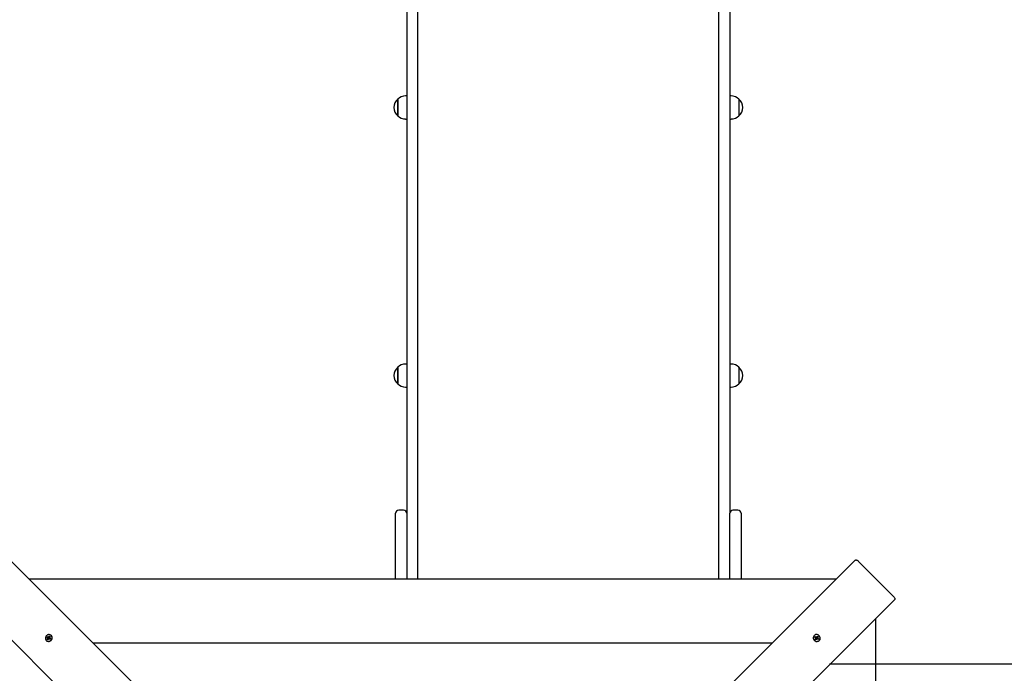
# Model space of a CAD drawing. Units: millimetres. Extents: x 2 to 14.7, y 2.3 to 11.6.
# Drawn here: x 6.8 to 8.3, y 7.5 to 8.5 of the extents above; entities that cross this region are included whole.
import ezdxf

# ---------------------------------------------------------------- set-up
doc = ezdxf.new("R2010")
doc.units = ezdxf.units.MM
doc.header["$LTSCALE"] = 80
doc.header["$PDSIZE"] = -1
doc.linetypes.add('SLD-Осевая', pattern=[0.01905, 0.01524, -0.00127, 0.00127, -0.00127])
doc.linetypes.add('SLD-Сплошная', pattern=[0])
doc.styles.get("Standard").update_dxf_attribs({"font": 'isocpeui.ttf'})
doc.dimstyles.new('ISO-25', dxfattribs={"dimtxt": 2.5, "dimasz": 2.5, "dimexe": 1.25, "dimexo": 0.625, "dimtad": 1, "dimtxsty": 'Standard', "dimcen": 2.5, "dimadec": 0, "dimazin": 0, "dimtfac": 1, "dimtmove": 0, "dimatfit": 3, "dimfxl": 1, "dimarcsym": 0})

# ---------------------------------------------------------------- blocks, each defined once
blk = doc.blocks.new('_D_15')
at = {"color": 0, "lineweight": -2, "transparency": 16777216}
for p, q in [((7.3784, 11.5977), (2.2665, 11.5977)), ((2.3465, 11.3577), (2.3465, 3.919)), ((9.6084, 3.679), (2.2665, 3.679))]:
    blk.add_line(p, q, dxfattribs=at)
at = {"color": 0, "transparency": 16777216}
for points in [[(2.3065, 11.3577), (2.3865, 11.3577), (2.3465, 11.5977)], [(2.3065, 3.919), (2.3865, 3.919), (2.3465, 3.679)]]:
    blk.add_solid(points, dxfattribs=at)
at = {"layer": 'Defpoints', "color": 0, "transparency": 16777216}
for p in [(7.3784, 11.5977), (2.3465, 3.679), (9.6084, 3.679)]:
    blk.add_point(p, dxfattribs=at)
at = {"color": 0, "transparency": 16777216, "insert": (2.0085, 7.6179), "char_height": 0.24, "attachment_point": 2, "rotation": 90}
blk.add_mtext('7,92м', dxfattribs=at)
blk = doc.blocks.new('*D21')
at = {"color": 0, "lineweight": -2, "transparency": 16777216}
for p, q in [((11.7437, 8.2878), (11.7437, 2.799)), ((5.3752, 6.9553), (5.3752, 2.799)), ((5.6152, 2.879), (11.5037, 2.879))]:
    blk.add_line(p, q, dxfattribs=at)
at = {"color": 0, "transparency": 16777216}
for points in [[(5.6152, 2.919), (5.6152, 2.839), (5.3752, 2.879)], [(11.5037, 2.919), (11.5037, 2.839), (11.7437, 2.879)]]:
    blk.add_solid(points, dxfattribs=at)
at = {"layer": 'Defpoints', "color": 0, "transparency": 16777216}
for p in [(11.7437, 8.2878), (5.3752, 6.9553), (11.7437, 2.879)]:
    blk.add_point(p, dxfattribs=at)
at = {"color": 0, "transparency": 16777216, "insert": (8.5595, 3.073), "char_height": 0.24, "attachment_point": 5}
blk.add_mtext('6,37м', dxfattribs=at)
blk = doc.blocks.new('*D22')
at = {"color": 0, "lineweight": -2, "transparency": 16777216}
for p, q in [((7.3834, 9.5977), (2.9634, 9.5977)), ((3.0434, 5.7507), (3.0434, 9.3577)), ((7.9084, 5.5107), (2.9634, 5.5107))]:
    blk.add_line(p, q, dxfattribs=at)
at = {"color": 0, "transparency": 16777216}
for points in [[(3.0034, 9.3577), (3.0834, 9.3577), (3.0434, 9.5977)], [(3.0034, 5.7507), (3.0834, 5.7507), (3.0434, 5.5107)]]:
    blk.add_solid(points, dxfattribs=at)
at = {"layer": 'Defpoints', "color": 0, "transparency": 16777216}
for p in [(3.0434, 9.5977), (7.3834, 9.5977), (7.9084, 5.5107)]:
    blk.add_point(p, dxfattribs=at)
at = {"color": 0, "transparency": 16777216, "insert": (2.8494, 7.5542), "char_height": 0.24, "attachment_point": 5, "rotation": 90}
blk.add_mtext('4,09м', dxfattribs=at)

msp = doc.modelspace()

# ---------------------------------------------------------------- linework, layer by layer
at = {"color": 7, "linetype": 'SLD-Сплошная', "lineweight": 25}
for p, q in [((7.3784, 9.0003), (7.3784, 7.7307)), ((7.3964, 7.7304), (7.3964, 9.0003)), ((7.8824, 7.7304), (7.8824, 9.0003)), ((7.9004, 9.0003), (7.9004, 7.7307)), ((7.3639, 8.3844), (7.3639, 8.4001)), ((7.3639, 8.4001), (7.3639, 8.3734)), ((7.3784, 8.4053), (7.3764, 8.4053)), ((7.9025, 8.4053), (7.9004, 8.4053)), ((7.915, 8.4001), (7.915, 8.3734)), ((7.3639, 8.3734), (7.3639, 8.3844)), ((7.3764, 8.3681), (7.3784, 8.3681)), ((7.9004, 8.3681), (7.9025, 8.3681)), ((7.3784, 7.9719), (7.3764, 7.9719)), ((7.9025, 7.9719), (7.9004, 7.9719)), ((7.3639, 7.951), (7.3639, 7.9667)), ((7.3639, 7.9667), (7.3639, 7.94)), ((7.915, 7.9667), (7.915, 7.94)), ((7.3639, 7.94), (7.3639, 7.951)), ((7.3764, 7.9347), (7.3784, 7.9347)), ((7.9004, 7.9347), (7.9025, 7.9347)), ((7.3604, 7.6357), (7.3604, 7.7307)), ((7.3734, 7.7357), (7.3654, 7.7357)), ((7.3784, 7.7307), (7.3784, 7.6357)), ((7.3964, 7.6243), (7.3964, 7.7304)), ((7.8824, 7.6243), (7.8824, 7.7304)), ((7.9004, 7.6357), (7.9004, 7.7307)), ((7.9134, 7.7357), (7.9054, 7.7357)), ((7.9184, 7.7307), (7.9184, 7.6357)), ((6.7379, 7.6549), (7.416, 6.9768)), ((7.4249, 6.9768), (8.103, 7.6549)), ((8.1646, 7.5963), (8.1081, 7.6529)), ((7.3604, 7.6243), (7.3604, 7.6357)), ((7.3784, 7.6357), (7.3784, 7.6243)), ((7.9004, 7.6243), (7.9004, 7.6357)), ((7.9184, 7.6357), (7.9184, 7.6243)), ((8.0724, 7.6243), (6.7685, 7.6243)), ((7.3523, 6.9132), (6.6742, 7.5913)), ((8.1667, 7.5913), (7.4886, 6.9132)), ((8.1361, 6.2567), (8.1361, 7.5607)), ((6.796, 7.525), (6.7962, 7.5248)), ((6.797, 7.5301), (6.7978, 7.5313)), ((6.7983, 7.5293), (6.797, 7.5301)), ((6.7976, 7.5265), (6.7986, 7.528)), ((6.798, 7.5267), (6.7976, 7.5265)), ((6.7987, 7.5259), (6.7976, 7.5265)), ((6.7978, 7.5313), (6.7991, 7.5305)), ((6.7983, 7.5309), (6.7978, 7.5313)), ((6.7978, 7.5285), (6.7987, 7.529)), ((6.7987, 7.5285), (6.7978, 7.5285)), ((6.7993, 7.527), (6.7982, 7.5267)), ((6.7998, 7.5297), (6.7985, 7.5307)), ((6.7993, 7.5284), (6.7985, 7.5292)), ((6.7997, 7.5273), (6.7987, 7.5259)), ((6.7991, 7.5286), (6.7998, 7.5297)), ((6.7993, 7.527), (6.7994, 7.5271)), ((6.7994, 7.527), (6.7993, 7.527)), ((6.7995, 7.5279), (6.7996, 7.5279)), ((6.7996, 7.5303), (6.7997, 7.5313)), ((6.7997, 7.5313), (6.8001, 7.5305)), ((6.7998, 7.5297), (6.7999, 7.5296)), ((6.8005, 7.5268), (6.8001, 7.5277)), ((6.8005, 7.5308), (6.8014, 7.5323)), ((6.8005, 7.5278), (6.8005, 7.5268)), ((6.8006, 7.5295), (6.8006, 7.5296)), ((6.8024, 7.5269), (6.801, 7.5277)), ((6.8013, 7.53), (6.8014, 7.5301)), ((6.8014, 7.5323), (6.8025, 7.5316)), ((6.8014, 7.5318), (6.8014, 7.5323)), ((6.8014, 7.5301), (6.8014, 7.5315)), ((6.8014, 7.5301), (6.8015, 7.5301)), ((6.8014, 7.5297), (6.8024, 7.5297)), ((6.8024, 7.5297), (6.8015, 7.5292)), ((6.8025, 7.5316), (6.8016, 7.5302)), ((6.8016, 7.529), (6.8025, 7.5282)), ((6.8018, 7.5289), (6.8031, 7.528)), ((6.8027, 7.528), (6.8021, 7.527)), ((6.8031, 7.528), (6.8024, 7.5269)), ((6.8026, 7.528), (6.8027, 7.528)), ((6.8027, 7.528), (6.8029, 7.528)), ((6.803, 7.528), (6.8031, 7.528)), ((6.8043, 7.5329), (6.8041, 7.5331)), ((8.0368, 7.5331), (8.0366, 7.5329)), ((8.0376, 7.5304), (8.0383, 7.5315)), ((8.0391, 7.5295), (8.0376, 7.5304)), ((8.0383, 7.5315), (8.0397, 7.5306)), ((8.0384, 7.5311), (8.0383, 7.5315)), ((8.0388, 7.5298), (8.0385, 7.5309)), ((8.0386, 7.5287), (8.0394, 7.5291)), ((8.0396, 7.5286), (8.0386, 7.5287)), ((8.0386, 7.5268), (8.0394, 7.5281)), ((8.0398, 7.526), (8.0386, 7.5268)), ((8.0387, 7.5297), (8.0388, 7.5298)), ((8.0388, 7.5298), (8.0389, 7.5297)), ((8.0397, 7.5264), (8.0388, 7.527)), ((8.0396, 7.5296), (8.0397, 7.5296)), ((8.0398, 7.5265), (8.0397, 7.5264)), ((8.0397, 7.5264), (8.0397, 7.5263)), ((8.0406, 7.5274), (8.0398, 7.526)), ((8.0398, 7.5261), (8.0398, 7.526)), ((8.0407, 7.5275), (8.0399, 7.5267)), ((8.0401, 7.5298), (8.0409, 7.5306)), ((8.0402, 7.5314), (8.0407, 7.5305)), ((8.0402, 7.5304), (8.0402, 7.5314)), ((8.0403, 7.5301), (8.0415, 7.5293)), ((8.0415, 7.5268), (8.041, 7.5277)), ((8.0411, 7.5308), (8.0419, 7.5321)), ((8.0413, 7.5285), (8.0414, 7.5285)), ((8.0415, 7.5293), (8.0414, 7.5292)), ((8.0414, 7.5278), (8.0415, 7.5268)), ((8.0415, 7.5293), (8.0425, 7.5307)), ((8.0419, 7.5278), (8.0418, 7.5277)), ((8.0418, 7.5278), (8.0419, 7.5278)), ((8.0419, 7.5321), (8.043, 7.5314)), ((8.0419, 7.5278), (8.0433, 7.5277)), ((8.0434, 7.5266), (8.0419, 7.5276)), ((8.0421, 7.5296), (8.0431, 7.5295)), ((8.043, 7.5314), (8.0422, 7.53)), ((8.0431, 7.5295), (8.0422, 7.5291)), ((8.0426, 7.5309), (8.043, 7.5314)), ((8.0426, 7.5287), (8.044, 7.5277)), ((8.044, 7.5277), (8.0434, 7.5266)), ((8.0435, 7.5277), (8.044, 7.5277)), ((8.0447, 7.5248), (8.0449, 7.525)), ((7.9688, 7.5207), (6.8721, 7.5207)), ((10.9664, 7.4867), (8.1361, 7.4867))]:
    msp.add_line(p, q, dxfattribs=at)
at = {"color": 7, "linetype": 'SLD-Осевая'}
msp.add_line((11.0076, 7.4867), (8.0224, 7.4867), dxfattribs=at)
at = {"color": 7, "linetype": 'SLD-Сплошная', "lineweight": 25, "flags": 128}
for points in [[(8.103, 7.6549), (8.1034, 7.6551), (8.1039, 7.6552), (8.1045, 7.6552), (8.1051, 7.655), (8.1059, 7.6546), (8.1066, 7.6541), (8.1074, 7.6536), (8.1081, 7.6529)], [(8.1646, 7.5963), (8.1653, 7.5956), (8.1659, 7.5949), (8.1664, 7.5941), (8.1667, 7.5934), (8.1669, 7.5927), (8.167, 7.5921), (8.1669, 7.5916), (8.1667, 7.5913)], [(6.8045, 7.5264), (6.8052, 7.5277), (6.8055, 7.529), (6.8055, 7.5304), (6.8051, 7.5317), (6.8045, 7.5328), (6.8035, 7.5337), (6.8023, 7.5343), (6.801, 7.5345), (6.7996, 7.5345), (6.7983, 7.5341), (6.7971, 7.5333), (6.796, 7.5323), (6.7952, 7.5311), (6.7947, 7.5298), (6.7946, 7.5284), (6.7948, 7.5271), (6.7953, 7.5259), (6.7961, 7.5249), (6.7972, 7.5241), (6.7984, 7.5237), (6.7998, 7.5236), (6.8012, 7.5239), (6.8025, 7.5244), (6.8036, 7.5253), (6.8045, 7.5264)], [(6.7984, 7.5308), (6.798, 7.5304), (6.7976, 7.5297)], [(6.7981, 7.5268), (6.7989, 7.5262), (6.7989, 7.5262)], [(6.8022, 7.5312), (6.8016, 7.5315), (6.8013, 7.5316)], [(6.8022, 7.527), (6.8025, 7.5274), (6.8029, 7.5281)], [(8.0381, 7.5246), (8.0394, 7.524), (8.0408, 7.5236), (8.0421, 7.5237), (8.0434, 7.524), (8.0445, 7.5247), (8.0454, 7.5256), (8.046, 7.5268), (8.0463, 7.5281), (8.0462, 7.5295), (8.0458, 7.5308), (8.0451, 7.5321), (8.0441, 7.5331), (8.0429, 7.5339), (8.0416, 7.5344), (8.0402, 7.5346), (8.0389, 7.5344), (8.0377, 7.5338), (8.0366, 7.533), (8.0359, 7.532), (8.0355, 7.5307), (8.0354, 7.5294), (8.0356, 7.528), (8.0362, 7.5267), (8.037, 7.5255), (8.0381, 7.5246)], [(8.0385, 7.531), (8.038, 7.5302), (8.038, 7.5302)], [(8.0387, 7.527), (8.0391, 7.5266), (8.0398, 7.5262)], [(8.0426, 7.5308), (8.0421, 7.5311), (8.0415, 7.5315)], [(8.0429, 7.5269), (8.0433, 7.5275), (8.0434, 7.5278)]]:
    msp.add_lwpolyline(points, dxfattribs=at)
at = {"color": 7, "linetype": 'SLD-Сплошная', "lineweight": 25}
for centre, radius, start, end in [((7.3752, 8.3867), 0.0175, 130.3062, 229.6938), ((7.3764, 8.3878), 0.0175, 90, 135.5648), ((7.9025, 8.3878), 0.0175, 44.4352, 90), ((7.9036, 8.3867), 0.0175, 310.3062, 49.6938), ((7.3764, 8.3857), 0.0175, 224.4352, 270), ((7.9025, 8.3857), 0.0175, 270, 315.5648), ((7.3764, 7.9544), 0.0175, 90, 135.5648), ((7.9025, 7.9544), 0.0175, 44.4352, 90), ((7.3752, 7.9533), 0.0175, 130.3062, 229.6938), ((7.9036, 7.9533), 0.0175, 310.3062, 49.6938), ((7.3764, 7.9522), 0.0175, 224.4352, 270), ((7.9025, 7.9522), 0.0175, 270, 315.5648), ((7.3654, 7.7307), 0.005, 90, 180), ((7.3734, 7.7307), 0.005, 0, 90), ((7.9054, 7.7307), 0.005, 90, 180), ((7.9134, 7.7307), 0.005, 0, 90), ((6.7999, 7.529), 0.00559, 228.4413, 329.902), ((6.7979, 7.5286), 0.000839, 25.8583, 59.0197), ((6.7977, 7.5286), 0.00107, 326.2254, 354.4623), ((6.7996, 7.5312), 0.000899, 239.3458, 270.9998), ((6.7987, 7.5277), 0.000858, 11.3272, 44.8008), ((6.7985, 7.5277), 0.00103, 325.8532, 7.5814), ((6.8006, 7.5267), 0.00113, 119.3487, 146.4775), ((6.8004, 7.5304), 0.00093, 239.7779, 284.5914), ((6.7995, 7.5315), 0.00113, 299.3487, 326.4775), ((6.8006, 7.5269), 0.000899, 59.3458, 90.9998), ((6.8004, 7.5306), 0.00112, 287.0924, 326.5925), ((6.8024, 7.5296), 0.00107, 146.2254, 174.4623), ((6.8022, 7.5296), 0.000839, 205.8583, 239.0197), ((6.8031, 7.5287), 0.000839, 225.0103, 239.0341), ((6.8004, 7.5293), 0.00532, 323.9285, 42.9761), ((8.0407, 7.5292), 0.00559, 138.4413, 239.902), ((8.0411, 7.5287), 0.00532, 233.9285, 312.9761), ((8.0395, 7.5306), 0.00103, 235.8532, 277.5814), ((8.0384, 7.5285), 0.00113, 29.3487, 56.4775), ((8.0387, 7.5286), 0.000899, 329.3458, 0.9998), ((8.0403, 7.5315), 0.00107, 236.2254, 264.4623), ((8.0395, 7.5304), 0.000858, 281.3272, 314.8008), ((8.0405, 7.5261), 0.000839, 135.0103, 149.0341), ((8.0413, 7.5269), 0.000839, 115.8583, 149.0197), ((8.0403, 7.5312), 0.000839, 295.8583, 329.0197), ((8.0422, 7.5287), 0.00093, 149.7779, 194.5914), ((8.0424, 7.5288), 0.00112, 197.0924, 236.5925), ((8.0413, 7.5267), 0.00107, 56.2254, 84.4623), ((8.043, 7.5296), 0.000899, 149.3458, 180.9998), ((8.0432, 7.5296), 0.00113, 209.3487, 236.4775)]:
    msp.add_arc(centre, radius, start, end, dxfattribs=at)
for centre, major_axis, ratio, start_param, end_param in [((6.7978, 7.5285), (-0.00401, 0.00438), 0.166811, 4.439168, 4.673471), ((6.7978, 7.5285), (0.00377, -0.00255), 0.12351, 1.159829, 1.394132), ((6.7997, 7.5313), (0.00451, -0.00363), 0.141607, 4.806266, 5.040569), ((6.7997, 7.5313), (-0.00271, 0.00415), 0.024032, 1.759002, 1.993305), ((6.8005, 7.5268), (0.00446, -0.00316), 0.083125, 1.618898, 1.721142), ((6.8024, 7.5297), (-0.00356, 0.00452), 0.134658, 1.467425, 1.549604), ((8.0386, 7.5287), (0.00316, 0.00446), 0.083125, 4.760491, 4.862734), ((8.0402, 7.5314), (0.00255, 0.00377), 0.12351, 4.301421, 4.535724), ((8.0402, 7.5314), (0.00438, 0.00401), 0.166811, 4.439168, 4.673471), ((8.0415, 7.5268), (0.00452, 0.00356), 0.134658, 1.467425, 1.549604), ((8.0431, 7.5295), (0.00363, 0.00451), 0.141607, 1.664674, 1.898976), ((8.0431, 7.5295), (0.00415, 0.00271), 0.024032, 1.759002, 1.993305)]:
    msp.add_ellipse(centre, major_axis=major_axis, ratio=ratio, start_param=start_param, end_param=end_param, dxfattribs=at)

# ---------------------------------------------------------------- dimensions: what is measured, and where the dimension line sits
at = {"color": 251, "true_color": 0x636466}
dim = msp.add_linear_dim(base=(2.3465, 3.679), p1=(7.3784, 11.5977), p2=(9.6084, 3.679), angle=90, dimstyle='ISO-25', override={"dimtxt": 0.24, "dimasz": 0.24, "dimexe": 0.08, "dimexo": 0, "dimgap": 0.05, "dimzin": 1, "dimpost": 'м', "dimtdec": 3, "dimtzin": 1}, dxfattribs=at)
dim.commit()
dim.dimension.update_dxf_attribs({"geometry": '_D_15', "text_midpoint": (2.3465, 7.6179), "dimtype": 160})
dim = msp.add_linear_dim(base=(3.0434, 9.5977), p1=(7.9084, 5.5107), p2=(7.3834, 9.5977), angle=90, dimstyle='ISO-25', override={"dimtxt": 0.24, "dimasz": 0.24, "dimexe": 0.08, "dimexo": 0, "dimgap": 0.05, "dimtih": 0, "dimtoh": 0, "dimzin": 1, "dimpost": 'м', "dimtdec": 3, "dimtzin": 1})
dim.commit()
dim.dimension.update_dxf_attribs({"geometry": '*D22', "text_midpoint": (2.8494, 7.5542)})
dim = msp.add_linear_dim(base=(11.7437, 2.879), p1=(5.3752, 6.9553), p2=(11.7437, 8.2878), dimstyle='ISO-25', override={"dimtxt": 0.24, "dimasz": 0.24, "dimexe": 0.08, "dimexo": 0, "dimgap": 0.05, "dimzin": 1, "dimpost": 'м', "dimtdec": 3, "dimtzin": 1})
dim.commit()
dim.dimension.update_dxf_attribs({"geometry": '*D21', "text_midpoint": (8.5595, 3.073)})

doc.saveas('drawing.dxf')
